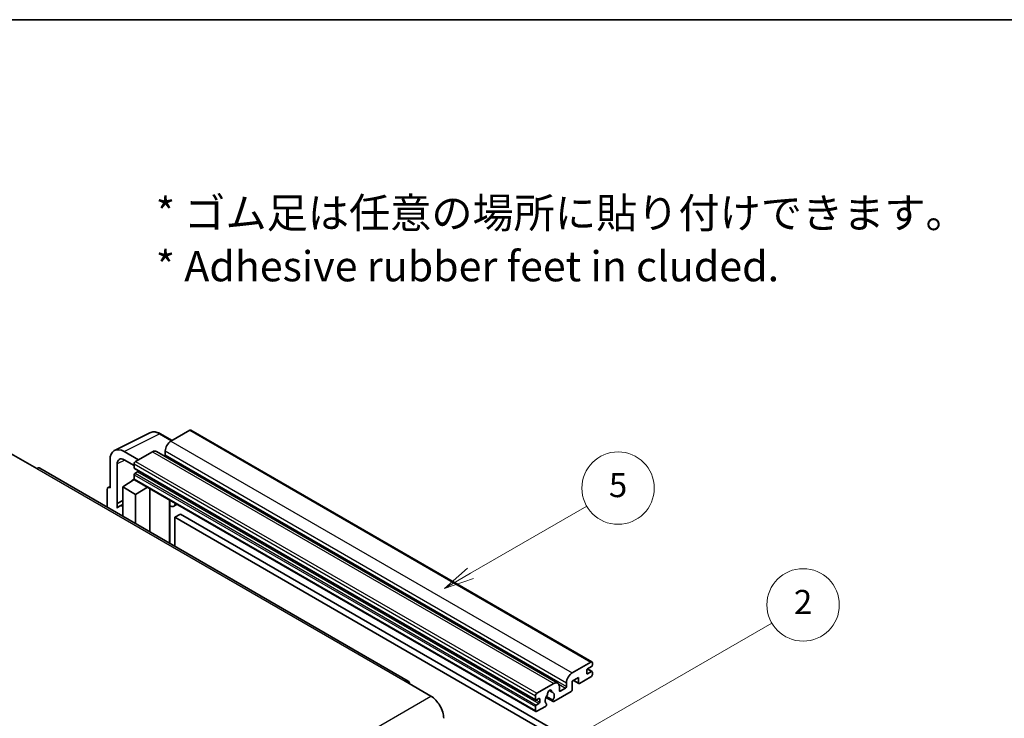
# Model space of a CAD drawing. Units: millimetres. Extents: x 0 to 6130, y 0 to 843.
# Drawn here: x 256 to 501, y 669 to 843 of the extents above; entities that cross this region are included whole.
import ezdxf

# ---------------------------------------------------------------- set-up
doc = ezdxf.new("R2010")
doc.units = ezdxf.units.MM
doc.header["$LTSCALE"] = 3
for name, color, linetype, lineweight in [('Border (ISO)', 7, 'Continuous', 35), ('Symbol (ISO)', 7, 'Continuous', 18), ('Symbol (TK)', 100, 'Continuous', 18), ('Visible (ISO)', 7, 'Continuous', 35), ('Visible Narrow (ISO)', 7, 'Continuous', 25)]:
    doc.layers.add(name, color=color, linetype=linetype, lineweight=lineweight)
doc.styles.add('Note Text (TK)', font='txt')
doc.styles.add('Note Text (TK2)', font='txt')

# ---------------------------------------------------------------- blocks, each defined once
blk = doc.blocks.new('図面枠 tk図枠')
at = {"layer": 'Border (ISO)'}
blk.add_line((14.5, 289), (405.5, 289), dxfattribs=at)
blk = doc.blocks.new('バルーン5')
at = {"layer": 'Symbol (TK)', "color": 100}
for p, q in [((145.257, 229.291), (162.153, 239.046)), ((145.007, 229.724), (143.092, 228.041)), ((145.257, 229.291), (143.092, 228.041)), ((143.092, 228.041), (145.507, 228.858))]:
    blk.add_line(p, q, dxfattribs=at)
at = {"layer": 'Symbol (TK)'}
blk.add_circle((164.751, 240.546), 3, dxfattribs=at)
at = {"layer": 'Symbol (TK)', "color": 7, "insert": (164.751, 240.528), "char_height": 2, "attachment_point": 5, "style": 'Note Text (TK2)'}
blk.add_mtext('2', dxfattribs=at)
blk = doc.blocks.new('バルーン12')
at = {"layer": 'Symbol (TK)', "color": 100}
for p, q in [((137.21, 243.165), (146.827, 248.717)), ((136.96, 243.598), (135.045, 241.915)), ((137.21, 243.165), (135.045, 241.915)), ((135.045, 241.915), (137.46, 242.732))]:
    blk.add_line(p, q, dxfattribs=at)
at = {"layer": 'Symbol (TK)'}
blk.add_circle((149.425, 250.217), 3, dxfattribs=at)
at = {"layer": 'Symbol (TK)', "color": 7, "insert": (149.425, 250.211), "char_height": 2, "attachment_point": 5, "style": 'Note Text (TK2)'}
blk.add_mtext('5', dxfattribs=at)

msp = doc.modelspace()

# ---------------------------------------------------------------- linework, layer by layer
at = {"layer": 'Visible (ISO)'}
for p, q in [((279.6693, 736.0051), (288.4689, 740.3998)), ((293.9523, 738.4793), (291.1114, 740.1195)), ((298.345, 741.0154), (293.6781, 738.321)), ((298.595, 741.0402), (398.297, 683.4772)), ((253.974, 735.1979), (260.338, 731.5237)), ((285.6171, 733.667), (282.0794, 735.7094)), ((289.0819, 735.6674), (284.9099, 733.2587)), ((290.0819, 735.7664), (389.7839, 678.2034)), ((292.2639, 735.8715), (292.2639, 734.8917)), ((352.6583, 678.7298), (261.088, 731.5979)), ((278.546, 733.6694), (278.546, 726.7267)), ((280.3148, 722.846), (280.3148, 732.6457)), ((282.0815, 733.6657), (284.5564, 732.2368)), ((284.5564, 732.6463), (284.5564, 731.6665)), ((284.6185, 731.5292), (384.3206, 673.9662)), ((284.5564, 729.9519), (284.5564, 728.9721)), ((285.4049, 730.6867), (284.7685, 730.3193)), ((278.0635, 726.7861), (278.546, 727.0271)), ((278.546, 726.7267), (278.5456, 726.727)), ((281.728, 726.9309), (284.5882, 728.8212)), ((281.728, 726.9309), (281.728, 719.6814)), ((284.9099, 725.0937), (281.728, 726.9309)), ((283.9738, 728.4432), (284.5589, 728.9254)), ((283.9964, 728.4301), (283.9738, 728.4432)), ((283.9738, 728.4432), (283.9738, 728.4152)), ((284.6599, 728.7432), (384.362, 671.1802)), ((284.9099, 725.0937), (287.8431, 726.9054)), ((277.8389, 726.319), (277.8389, 721.9268)), ((284.9099, 717.8443), (284.9099, 725.0937)), ((288.4455, 715.8031), (288.4455, 726.5576)), ((280.3148, 722.846), (281.728, 723.5518)), ((280.3153, 722.8458), (280.3148, 722.846)), ((280.3153, 722.8458), (281.728, 723.5513)), ((280.3153, 721.6759), (280.3153, 722.8458)), ((281.728, 722.6177), (280.7672, 722.063)), ((293.3669, 723.4533), (293.5418, 723.6152)), ((293.3686, 723.4549), (293.3686, 712.9607)), ((295.2488, 722.6297), (294.3952, 722.1369)), ((296.0469, 720.2152), (294.6327, 719.3987)), ((294.6327, 712.2309), (294.6327, 719.3987)), ((294.6327, 719.3987), (392.567, 662.8563)), ((296.0469, 720.2152), (393.9812, 663.6728)), ((393.3801, 680.758), (398.047, 683.4524)), ((398.4006, 683.2483), (398.4006, 682.6767)), ((396.9864, 681.3704), (396.9864, 680.6355)), ((398.1885, 682.3093), (397.1985, 681.7378)), ((397.1985, 680.513), (398.1885, 681.0846)), ((397.2157, 681.7477), (398.3385, 681.0994)), ((398.4006, 680.9621), (398.4006, 680.3906)), ((351.9083, 678.6555), (358.2723, 674.9813)), ((384.612, 675.6957), (388.7839, 678.1044)), ((391.9659, 677.3287), (391.9659, 678.3085)), ((394.9358, 679.6149), (393.3801, 678.7167)), ((393.3801, 678.7167), (393.3801, 676.5938)), ((393.6872, 678.894), (395.0186, 678.1254)), ((394.9358, 678.3085), (394.9358, 679.6149)), ((398.047, 679.7782), (395.2186, 678.1452)), ((387.6752, 676.3464), (388.3649, 675.9483)), ((393.0973, 676.1039), (388.8374, 673.6445)), ((390.1981, 677.2879), (390.1981, 676.3081)), ((390.4103, 676.1856), (391.7538, 676.9613)), ((384.2584, 674.1035), (384.2584, 675.0833)), ((385.107, 674.3485), (384.4706, 673.9811)), ((384.4706, 672.7563), (385.107, 673.1237)), ((385.3191, 673.4912), (385.3191, 674.226)), ((386.843, 674.6607), (388.6374, 673.6247)), ((388.5826, 673.9658), (386.9622, 674.9014)), ((386.9622, 673.0801), (387.0053, 673.0552)), ((384.2584, 671.4091), (384.2584, 672.3889)), ((386.7505, 672.4397), (384.612, 671.205))]:
    msp.add_line(p, q, dxfattribs=at)
for centre, major_axis, ratio, start_param, end_param in [((298.345, 740.6072), (0.25, 0.433), 0.57735027, 0, 0.78539816), ((282.0837, 731.622), (-2.503, 4.3354), 0.5766475, 5.49839613, 7.06797448), ((293.6781, 736.688), (-1, -1.7321), 0.57735027, 3.92699082, 5.49778714), ((282.0837, 731.622), (-1.2515, 2.1677), 0.5766475, 5.49839613, 7.06797448), ((289.0819, 734.0344), (1, 1.7321), 0.57735027, 0, 0.78539816), ((292.0517, 734.7692), (-0.15, -0.2598), 0.57735027, 1.15447238, 2.35619449), ((260.338, 730.2989), (0.75, 1.299), 0.57735027, 0, 0.78539816), ((284.9099, 732.8505), (-0.25, -0.433), 0.57735027, 3.92699082, 5.49778714), ((284.7685, 731.789), (-0.15, -0.2598), 0.57735027, 5.49778714, 6.28318531), ((284.7685, 730.0744), (-0.15, -0.2598), 0.57735027, 3.92699082, 5.49778714), ((285.4049, 730.9317), (-0.15, -0.2598), 0.57735027, 0.78539816, 1.99787491), ((278.5464, 725.9095), (-0.5006, 0.8671), 0.5766475, 5.49839613, 7.06797448), ((284.9099, 729.1762), (-0.25, -0.433), 0.57735027, 5.49778714, 6.28318531), ((283.1422, 717.9494), (-2.375, 4.1136), 0.57735027, 5.93239267, 6.4981299), ((292.8686, 723.6734), (-0.4996, 0.2183), 0.0957488, 2.43291877, 3.09977496), ((293.3952, 723.869), (1, -1.7321), 0.57735027, 5.47896434, 6.96484411), ((398.047, 683.0442), (0.25, 0.433), 0.57735027, 5.49778714, 7.06858347), ((398.1885, 682.5543), (-0.15, -0.2598), 0.57735027, 0.78539816, 2.35619449), ((393.3801, 679.125), (1, 1.7321), 0.57735027, 0.78539816, 2.35619449), ((397.1985, 681.4928), (-0.15, -0.2598), 0.57735027, 3.92699082, 5.49778714), ((397.1985, 680.758), (-0.15, -0.2598), 0.57735027, 5.49778714, 7.06858347), ((398.047, 680.1864), (-0.25, -0.433), 0.57735027, 0.78539816, 2.35619449), ((398.1885, 680.8396), (0.15, 0.2598), 0.57735027, 5.49778714, 7.06858347), ((351.9083, 677.4308), (0.75, 1.299), 0.57735027, 5.49778714, 7.06858347), ((388.7839, 676.4714), (1, 1.7321), 0.57735027, 5.49778714, 7.06858347), ((395.2186, 678.4718), (-0.2, -0.3464), 0.57735027, 5.49778714, 7.06858347), ((384.612, 675.2875), (0.25, 0.433), 0.57735027, 0.78539816, 2.35619449), ((387.794, 674.471), (-0.8105, -1.4038), 0.57735027, 4.44838985, 6.30980171), ((387.0529, 675.3371), (-0.15, -0.2598), 0.57735027, 1.71584878, 2.41828344), ((387.794, 675.8182), (0.375, 0.6495), 0.57735027, 5.4356982, 8.70146874), ((388.535, 676.1928), (-0.15, -0.2598), 0.57735027, 5.4356982, 6.13813286), ((387.794, 674.471), (0.8105, 1.4038), 0.57735027, 4.68577258, 6.54718444), ((390.4103, 676.4305), (-0.15, -0.2598), 0.57735027, 5.49778714, 7.06858347), ((391.7538, 677.2062), (0.15, 0.2598), 0.57735027, 3.92699082, 5.49778714), ((393.0973, 676.4305), (-0.2, -0.3464), 0.57735027, 0.78539816, 2.35619449), ((358.2723, 671.307), (2.25, -3.8971), 0.57735027, 0.78539816, 2.35619449), ((384.4706, 674.226), (-0.15, -0.2598), 0.57735027, 5.49778714, 7.06858347), ((384.4706, 672.5114), (0.15, 0.2598), 0.57735027, 0.78539816, 2.35619449), ((385.107, 674.1035), (0.15, 0.2598), 0.57735027, 5.49778714, 7.06858347), ((385.107, 673.3687), (0.15, 0.2598), 0.57735027, 3.92699082, 5.49778714), ((386.7505, 672.7663), (0.2, 0.3464), 0.57735027, 3.92699082, 5.9469406), ((388.8374, 673.9711), (-0.2, -0.3464), 0.57735027, 5.04863368, 7.06858347), ((384.612, 671.6132), (-0.25, -0.433), 0.57735027, 5.49778714, 7.06858347)]:
    msp.add_ellipse(centre, major_axis=major_axis, ratio=ratio, start_param=start_param, end_param=end_param, dxfattribs=at)
msp.add_open_spline([(291.1114, 740.1195), (290.9335, 740.2222), (290.7534, 740.3107), (290.3916, 740.4565), (290.2097, 740.5137), (289.8467, 740.5936), (289.6655, 740.6162), (289.3078, 740.6231), (289.1312, 740.6073), (288.7892, 740.5344), (288.624, 740.4773), (288.4689, 740.3998)], degree=3, knots=[-0.784789176, -0.784789176, -0.784789176, -0.784789176, -0.634804167, -0.634804167, -0.484819157, -0.484819157, -0.334834148, -0.334834148, -0.184849139, -0.184849139, -0.03486413, -0.03486413, -0.03486413, -0.03486413], dxfattribs=at)
at = {"layer": 'Visible Narrow (ISO)'}
for p, q in [((282.0794, 735.7094), (290.8737, 740.1016)), ((290.8737, 740.1016), (293.8179, 738.4017)), ((298.345, 741.0154), (398.047, 683.4524)), ((293.6781, 738.321), (393.3801, 680.758)), ((289.0819, 735.6674), (388.7839, 678.1044)), ((292.2639, 735.8715), (391.9659, 678.3085)), ((292.2639, 734.8917), (391.9659, 677.3287)), ((260.338, 731.5237), (351.9083, 678.6555)), ((282.2094, 733.5919), (280.3148, 732.6457)), ((284.5564, 732.6463), (384.2584, 675.0833)), ((284.5564, 731.6665), (384.2584, 674.1035)), ((284.9099, 733.2587), (384.612, 675.6957)), ((284.5564, 729.9519), (384.2584, 672.3889)), ((284.7685, 730.3193), (384.4706, 672.7563)), ((285.4049, 730.6867), (385.107, 673.1237)), ((278.5456, 726.727), (278.546, 726.7272)), ((284.5564, 728.9721), (384.2584, 671.4091)), ((293.2343, 723.4765), (293.4447, 723.6713)), ((293.2343, 723.4765), (293.2343, 713.0383)), ((396.9864, 680.6355), (397.1985, 680.513)), ((397.1369, 681.6917), (398.1885, 681.0846)), ((390.0364, 677.9528), (391.7538, 676.9613)), ((393.8044, 678.9617), (394.9358, 678.3085)), ((387.7611, 676.4104), (388.3233, 676.0858)), ((390.1981, 676.3081), (390.4103, 676.1856)), ((266.7019, 622.1131), (358.2723, 674.9813)), ((384.4706, 673.9811), (385.3191, 673.4912)), ((385.107, 674.3485), (385.3191, 674.226))]:
    msp.add_line(p, q, dxfattribs=at)
for centre, major_axis, ratio, start_param, end_param in [((290.8653, 736.0077), (-2.4763, 4.3494), 0.57677384, 5.50187364, 6.25179868), ((290.8614, 739.6864), (0.25, 0.433), 0.57735027, 0, 0.75049158)]:
    msp.add_ellipse(centre, major_axis=major_axis, ratio=ratio, start_param=start_param, end_param=end_param, dxfattribs=at)

# ---------------------------------------------------------------- block references
at = {"xscale": 3, "yscale": 3, "zscale": 3}
msp.add_blockref('図面枠 tk図枠', (-43.5, -24), dxfattribs=at)
at = {"layer": 'Symbol (TK)', "xscale": 3, "yscale": 3, "zscale": 3}
for name in ['バルーン12', 'バルーン5']:
    msp.add_blockref(name, (-43.5, -24), dxfattribs=at)

# ---------------------------------------------------------------- texts
at = {"layer": 'Symbol (ISO)', "color": 7, "insert": (289.9255, 788.3782), "char_height": 7.5, "width": 208.464918, "attachment_point": 4, "line_spacing_factor": 1.058182, "style": 'Note Text (TK)'}
msp.add_mtext('{\\fＭＳ Ｐゴシック|b0|i0;* ゴム足は任意の場所に貼り付けできます。\\P\\fＭＳ Ｐゴシック|b0|i0;* Adhesive rubber feet in cluded.}', dxfattribs=at)

doc.saveas('drawing.dxf')
